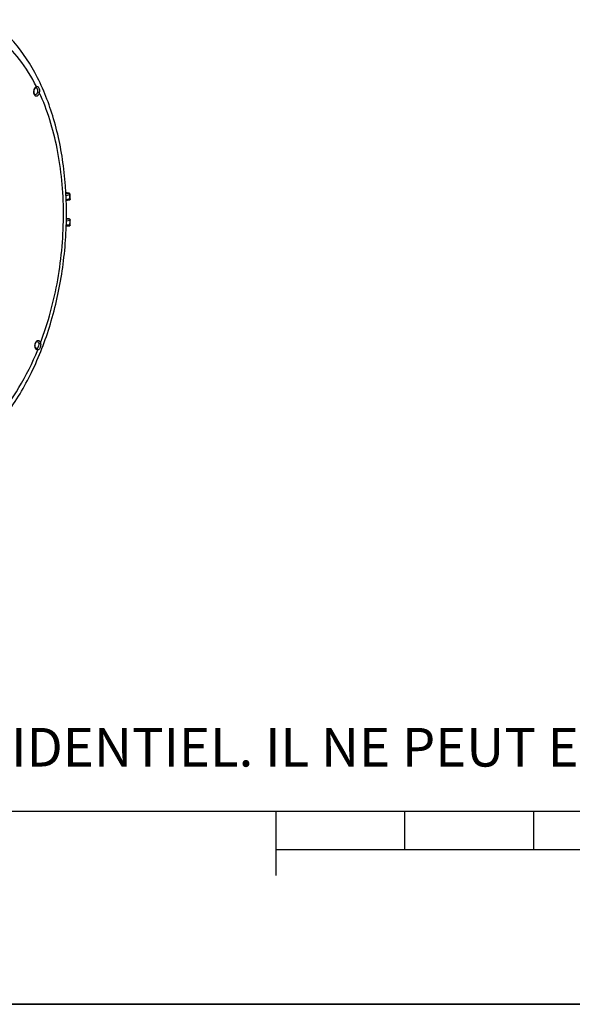
# Model space of a CAD drawing. Units: millimetres. Extents: x 0 to 594, y 0 to 420.
# Drawn here: x 177 to 220, y 0 to 76 of the extents above; entities that cross this region are included whole.
import ezdxf

# ---------------------------------------------------------------- set-up
doc = ezdxf.new("R2010")
doc.units = ezdxf.units.MM
doc.header["$LTSCALE"] = 32.67
doc.layers.get('0').update_dxf_attribs({"linetype": 'CONTINUOUS'})
doc.layers.add('SOLIDES', color=7, linetype='CONTINUOUS')
doc.styles.add('TEXTSTYLE_2', font='txt', dxfattribs={"width": 0.8})

# ---------------------------------------------------------------- blocks, each defined once
blk = doc.blocks.new('MARGEA2_BL0', base_point=(296.99996, 210.000076))
at = {"color": 7, "linetype": 'CONTINUOUS'}
for p, q in [((15.000002, 15.000076), (584.000002, 15.000076)), ((197.000002, 10.000076), (197.000002, 15.000076)), ((207.000002, 12.000076), (207.000002, 15.000076)), ((217.000002, 12.000076), (217.000002, 15.000076)), ((397.000002, 12.000076), (197.000002, 12.000076)), ((594.000002, 0.000076), (-0.000082, 0.000078)), ((594.000002, 0.000076), (0.000002, 0.000076))]:
    blk.add_line(p, q, dxfattribs=at)

msp = doc.modelspace()

# ---------------------------------------------------------------- linework, layer by layer
at = {"color": 7, "linetype": 'CONTINUOUS'}
for p, q in [((180.90868, 63.003224), (180.67219, 63.035863)), ((180.934165, 62.457227), (180.701039, 62.394148)), ((180.915015, 60.442271), (180.698371, 60.422757)), ((180.929419, 60.996008), (180.712727, 61.025826)), ((0, 0), (594, 0))]:
    msp.add_line(p, q, dxfattribs=at)
at = {"color": 9, "linetype": 'CONTINUOUS'}
for p, q in [((180.892604, 63.00176), (180.672424, 63.032148)), ((180.677964, 62.933133), (180.892604, 63.00176)), ((180.683559, 62.802448), (180.975605, 62.895825)), ((180.988644, 62.545418), (180.697931, 62.466744)), ((180.988301, 62.556265), (180.986783, 62.602872)), ((180.988644, 62.545418), (180.988301, 62.556265)), ((180.986641, 60.53353), (180.701404, 60.507824)), ((180.70985, 60.848733), (180.996384, 60.888603)), ((180.711772, 60.96706), (180.919758, 60.996001)), ((180.919758, 60.996001), (180.712705, 61.024492)), ((180.986641, 60.53353), (180.986827, 60.539182)), ((180.986827, 60.539182), (180.988515, 60.591859)), ((180.995017, 60.828576), (180.996384, 60.888603))]:
    msp.add_line(p, q, dxfattribs=at)
for centre, radius, start, end in [((180.868876, 62.904683), 0.101573, 45.57827278, 50.99541374), ((180.848788, 62.889419), 0.127, 7.36906685, 21.11459442), ((180.854369, 62.890184), 0.121367, 2.66380793, 7.34871177), ((150.578249, 61.589321), 30.425421, 1.90902708, 2.46110619), ((180.90224, 60.911633), 0.087088, 49.28865879, 55.31767472), ((149.353081, 61.57926), 31.65084, 358.21227179, 358.64094953), ((180.87173, 60.890797), 0.124676, 1.6223545, 17.61449457), ((180.874522, 60.890877), 0.121883, 358.9313126, 1.62200374)]:
    msp.add_arc(centre, radius, start, end, dxfattribs=at)
at = {"color": 7, "linetype": 'CONTINUOUS'}
for centre, radius, start, end in [((180.894487, 62.903681), 0.100699, 32.67682934, 50.67867169), ((180.895408, 62.904159), 0.099601, 2.4736237, 8.52337475), ((180.9154, 60.896584), 0.100522, 34.77406247, 46.71175163), ((180.905349, 60.542), 0.100698, 340.47791998, 358.04510108), ((180.915355, 60.896881), 0.100431, 358.7900511, 10.73979749)]:
    msp.add_arc(centre, radius, start, end, dxfattribs=at)
at = {"color": 9, "linetype": 'CONTINUOUS'}
for points, knots in [([(180.892604, 63.00176), (180.89511, 63.002617), (180.900376, 63.003723), (180.905747, 63.003603), (180.908398, 63.00325)], [0, 0, 0, 0, 0.497582487, 1, 1, 1, 1]), ([(180.975605, 62.895825), (180.978439, 62.896706), (180.98509, 62.899161), (180.995132, 62.903611), (180.994915, 62.908458)], [0, 0, 0, 0, 0.379599962, 1, 1, 1, 1]), ([(180.934181, 62.457233), (180.950593, 62.461667), (180.98179, 62.487693), (180.989197, 62.525876), (180.988644, 62.545418)], [0, 0, 0, 0, 0.465114207, 1, 1, 1, 1]), ([(181.007997, 62.5569), (181.008032, 62.555846), (181.00389, 62.548521), (180.995092, 62.547218), (180.988644, 62.545418)], [0, 0, 0, 0, 0.136095591, 1, 1, 1, 1]), ([(180.915043, 60.442279), (180.934148, 60.444015), (180.973679, 60.468751), (180.985843, 60.51145), (180.986641, 60.53353)], [0, 0, 0, 0, 0.464762183, 1, 1, 1, 1]), ([(180.919758, 60.996001), (180.921271, 60.996232), (180.92437, 60.996464), (180.927469, 60.996257), (180.92902, 60.996049)], [0, 0, 0, 0, 0.494490905, 1, 1, 1, 1]), ([(180.996384, 60.888603), (180.999153, 60.888965), (181.004826, 60.890328), (181.015685, 60.890723), (181.015763, 60.89476)], [0, 0, 0, 0, 0.408880155, 1, 1, 1, 1])]:
    msp.add_open_spline(points, degree=3, knots=knots, dxfattribs=at)
for points in [[(180.892604, 63.00176), (180.907174, 62.999792), (180.921375, 62.992863), (180.932805, 62.983615)], [(180.939971, 62.977227), (180.951912, 62.965535), (180.961238, 62.950758), (180.967262, 62.935169)], [(180.919758, 60.996001), (180.931148, 60.994454), (180.942339, 60.989781), (180.951795, 60.983247)], [(180.959043, 60.977646), (180.963844, 60.97352), (180.968225, 60.968865), (180.97212, 60.963875)], [(180.97212, 60.963875), (180.980298, 60.953399), (180.986523, 60.941187), (180.990561, 60.928525)], [(181.005989, 60.538565), (181.000516, 60.534762), (180.993283, 60.532992), (180.986641, 60.53353)]]:
    msp.add_open_spline(points, degree=3, dxfattribs=at)
at = {"color": 7, "linetype": 'CONTINUOUS'}
for points in [[(180.958297, 62.981582), (180.944249, 62.993073), (180.92634, 63.000844), (180.908354, 63.003263)], [(180.993908, 62.918921), (180.991847, 62.932696), (180.986753, 62.946315), (180.979248, 62.958048)], [(180.971118, 62.476154), (180.960385, 62.467427), (180.947534, 62.460849), (180.93418, 62.457236)], [(181.001011, 62.516907), (180.994801, 62.501246), (180.984189, 62.486783), (180.971118, 62.476154)], [(181.007997, 62.5569), (181.008423, 62.543374), (181.005998, 62.529487), (181.001011, 62.516907)], [(180.978986, 60.473467), (180.962759, 60.456173), (180.93866, 60.444422), (180.915043, 60.442277)], [(180.984325, 60.969755), (180.969457, 60.983758), (180.949233, 60.993357), (180.928989, 60.996062)], [(181.000259, 60.508349), (180.995698, 60.495516), (180.988304, 60.483399), (180.978986, 60.473467)], [(181.014026, 60.915596), (181.011447, 60.929203), (181.005862, 60.942536), (180.997969, 60.953916)]]:
    msp.add_open_spline(points, degree=3, dxfattribs=at)
at = {"layer": 'SOLIDES', "color": 7, "linetype": 'CONTINUOUS'}
for p, q in [((178.34347, 71.181588), (178.343851, 71.181553)), ((180.99542, 62.896665), (180.994916, 62.908458)), ((181.007997, 62.5569), (181.006742, 62.596019)), ((181.005989, 60.538565), (181.007273, 60.578163)), ((181.014875, 60.855206), (181.015619, 60.888172)), ((181.015619, 60.888172), (181.015763, 60.89476)), ((178.380935, 50.927084), (178.376375, 50.92795))]:
    msp.add_line(p, q, dxfattribs=at)
msp.add_lwpolyline([(178.332553, 71.18003), (178.336808, 71.181048), (178.340667, 71.181568), (178.343182, 71.181605), (178.343457, 71.181589)], dxfattribs=at)
at = {"layer": 'SOLIDES', "color": 9, "linetype": 'CONTINUOUS'}
for centre, radius, start, end in [((178.315774, 71.239917), 0.062181, 285.68177091, 292.62879858), ((178.336485, 71.102377), 0.079519, 71.49707792, 84.69517151), ((178.335445, 71.099555), 0.082525, 64.3334478, 71.43411763), ((178.391738, 51.022592), 0.09611, 263.54654472, 277.28664608)]:
    msp.add_arc(centre, radius, start, end, dxfattribs=at)
at = {"layer": 'SOLIDES', "color": 7, "linetype": 'CONTINUOUS'}
for centre, radius, start, end in [((150.576241, 61.600877), 30.446766, 2.31445696, 2.43919687), ((150.460599, 61.596308), 30.562498, 1.87450154, 2.31426014), ((149.272992, 61.587573), 31.750331, 358.17813976, 358.67827322)]:
    msp.add_arc(centre, radius, start, end, dxfattribs=at)
at = {"layer": 'SOLIDES', "color": 9, "linetype": 'CONTINUOUS'}
for points, knots in [([(178.386025, 71.267946), (178.012855, 72.010009), (177.186299, 73.366704), (175.61969, 75.019324), (173.832619, 76.113631), (172.521197, 76.425641), (171.881009, 76.468647)], [0, 0, 0, 0, 0.286594394, 0.54438757, 0.778611026, 1, 1, 1, 1]), ([(178.194064, 71.005801), (178.19804, 71.022251), (178.215515, 71.083269), (178.243394, 71.141871), (178.270954, 71.179436)], [0, 0, 0, 0, 0.26645866, 1, 1, 1, 1]), ([(178.270954, 71.179436), (178.279074, 71.190504), (178.310012, 71.22806), (178.352225, 71.258409), (178.386025, 71.267946)], [0, 0, 0, 0, 0.281022164, 1, 1, 1, 1]), ([(178.386025, 71.267946), (178.386329, 71.258583), (178.384089, 71.225385), (178.361923, 71.19179), (178.339699, 71.182523)], [0, 0, 0, 0, 0.2800785, 1, 1, 1, 1]), ([(178.37119, 71.173937), (178.403938, 71.15823), (178.455323, 71.077689), (178.473915, 70.992935), (178.476984, 70.942224)], [0, 0, 0, 0, 0.416882202, 1, 1, 1, 1]), ([(178.386025, 71.267946), (178.413103, 71.277404), (178.47924, 71.281941), (178.558566, 71.206799), (178.605041, 71.092642), (178.618787, 71.001339), (178.619937, 70.951933)], [0, 0, 0, 0, 0.189954711, 0.396415431, 0.672713567, 1, 1, 1, 1]), ([(178.219889, 70.646027), (178.207827, 70.671001), (178.168419, 70.786688), (178.172029, 70.914639), (178.194064, 71.005801)], [0, 0, 0, 0, 0.228228643, 1, 1, 1, 1]), ([(178.605825, 70.812348), (178.592999, 70.751585), (178.555092, 70.64576), (178.45995, 70.543082), (178.370317, 70.522582), (178.283884, 70.545793), (178.240055, 70.604274), (178.219889, 70.646027)], [0, 0, 0, 0, 0.314703448, 0.562549638, 0.664971051, 0.765031695, 1, 1, 1, 1]), ([(178.470378, 70.844142), (178.458568, 70.788188), (178.426279, 70.693176), (178.329094, 70.631476), (178.288863, 70.636075)], [0, 0, 0, 0, 0.585451656, 1, 1, 1, 1]), ([(178.605825, 70.812349), (178.596968, 70.816099), (178.552809, 70.830705), (178.507004, 70.840283), (178.470378, 70.844142)], [0, 0, 0, 0, 0.207078126, 1, 1, 1, 1]), ([(178.696678, 51.36432), (179.300347, 52.948596), (180.19577, 56.28721), (180.63595, 61.401485), (180.181793, 66.34002), (179.244475, 69.43204), (178.605825, 70.812348)], [0, 0, 0, 0, 0.255756113, 0.517861562, 0.770566958, 1, 1, 1, 1]), ([(178.314546, 50.931809), (178.271279, 51.01751), (178.251994, 51.218391), (178.313525, 51.410905), (178.374177, 51.484824)], [0, 0, 0, 0, 0.50100955, 1, 1, 1, 1]), ([(178.374177, 51.484824), (178.383786, 51.496536), (178.419775, 51.535074), (178.471541, 51.56238), (178.509401, 51.564081)], [0, 0, 0, 0, 0.285580847, 1, 1, 1, 1]), ([(178.437355, 51.472432), (178.466202, 51.469766), (178.52835, 51.428214), (178.552644, 51.363301), (178.561557, 51.326365)], [0, 0, 0, 0, 0.432602851, 1, 1, 1, 1]), ([(178.509401, 51.564081), (178.550956, 51.565948), (178.648413, 51.51337), (178.683718, 51.418026), (178.696678, 51.36432)], [0, 0, 0, 0, 0.429516998, 1, 1, 1, 1]), ([(178.696678, 51.364319), (178.688506, 51.357481), (178.647405, 51.333485), (178.598065, 51.322792), (178.561557, 51.326365)], [0, 0, 0, 0, 0.225092186, 1, 1, 1, 1]), ([(163.287021, 45.787625), (163.77425, 45.097565), (164.843549, 43.877704), (166.833165, 42.619458), (169.029711, 42.149348), (171.276069, 42.519052), (173.42877, 43.667305), (175.406968, 45.501573), (177.1462, 47.932122), (178.068873, 49.811202), (178.481481, 50.819636)], [0, 0, 0, 0, 0.124138526, 0.235483847, 0.340193217, 0.446794098, 0.563095134, 0.693735373, 0.839879909, 1, 1, 1, 1]), ([(178.481481, 50.819636), (178.44977, 50.81559), (178.374836, 50.836576), (178.331922, 50.89739), (178.314546, 50.931809)], [0, 0, 0, 0, 0.453292778, 1, 1, 1, 1]), ([(178.569056, 51.233236), (178.565871, 51.171839), (178.539536, 51.066623), (178.481663, 50.963917), (178.440685, 50.939997)], [0, 0, 0, 0, 0.56440785, 1, 1, 1, 1]), ([(178.712056, 51.233027), (178.711329, 51.182017), (178.697031, 51.08279), (178.648896, 50.952705), (178.580674, 50.853043), (178.512352, 50.821484), (178.481471, 50.819611)], [0, 0, 0, 0, 0.301851613, 0.586325912, 0.816944376, 1, 1, 1, 1])]:
    msp.add_open_spline(points, degree=3, knots=knots, dxfattribs=at)
at = {"layer": 'SOLIDES', "color": 7, "linetype": 'CONTINUOUS'}
for points, knots in [([(175.935581, 45.685395), (176.690687, 46.669897), (178.038647, 48.893722), (179.503416, 52.618507), (180.44307, 56.697901), (180.811613, 60.920688), (180.590308, 65.068924), (179.784081, 68.933016), (178.421118, 72.322072), (177.091541, 74.250108), (176.340629, 75.050761)], [0, 0, 0, 0, 0.11885184, 0.247305538, 0.381977552, 0.518457161, 0.652055285, 0.778530836, 0.894851289, 1, 1, 1, 1]), ([(178.231903, 71.057017), (178.245052, 71.089268), (178.271044, 71.13686), (178.314099, 71.174826), (178.332584, 71.180042)], [0, 0, 0, 0, 0.644549721, 1, 1, 1, 1]), ([(178.288863, 70.636073), (178.278689, 70.637236), (178.248464, 70.658764), (178.195662, 70.757703), (178.190512, 70.864482), (178.201075, 70.940092)], [0, 0, 0, 0, 0.092439889, 0.310833581, 1, 1, 1, 1]), ([(178.376375, 50.92795), (178.36507, 50.931004), (178.336306, 50.956467), (178.287768, 51.053615), (178.28135, 51.228959), (178.327383, 51.385909), (178.407846, 51.475164), (178.437355, 51.472432)], [0, 0, 0, 0, 0.056613153, 0.174437669, 0.521765002, 0.856720495, 1, 1, 1, 1])]:
    msp.add_open_spline(points, degree=3, knots=knots, dxfattribs=at)
msp.add_open_spline([(178.201075, 70.940092), (178.206652, 70.980012), (178.216686, 71.019693), (178.231903, 71.057017)], degree=3, dxfattribs=at)
at = {"layer": 'SOLIDES', "color": 9, "linetype": 'CONTINUOUS'}
for points in [[(178.476984, 70.942224), (178.478967, 70.909516), (178.477147, 70.876203), (178.470378, 70.844142)], [(178.619937, 70.951933), (178.621034, 70.905181), (178.616578, 70.857861), (178.605825, 70.812349)], [(178.561557, 51.326365), (178.568863, 51.29609), (178.57067, 51.264337), (178.569056, 51.233236)], [(178.696678, 51.364319), (178.708239, 51.3218), (178.712695, 51.277086), (178.712056, 51.233027)], [(178.440685, 50.939997), (178.429486, 50.93346), (178.416791, 50.928899), (178.403928, 50.927258)], [(178.443617, 50.90952), (178.432517, 50.918835), (178.418325, 50.925613), (178.403928, 50.927258)], [(178.481551, 50.819631), (178.482294, 50.852144), (178.468528, 50.888613), (178.443617, 50.90952)]]:
    msp.add_open_spline(points, degree=3, dxfattribs=at)

# ---------------------------------------------------------------- block references
at = {"color": 2, "linetype": 'CONTINUOUS'}
msp.add_blockref('MARGEA2_BL0', (296.99996, 210.000076), dxfattribs=at)

# ---------------------------------------------------------------- texts
at = {"color": 5, "linetype": 'CONTINUOUS', "insert": (24.193315, 21.464481), "char_height": 3, "width": 374.4, "attachment_point": 1, "line_spacing_factor": 0.9, "style": 'TEXTSTYLE_2'}
msp.add_mtext('CE DESSIN, PROPRIETE EXCLUSIVE DE NOTRE SOCIETE EST STRICTEMENT CONFIDENTIEL. IL NE PEUT ETRE COMMUNIQUE, COPIE OU REPRODUIT SANS NOTRE AUTORISATION ECRITE.', dxfattribs=at)

doc.saveas('drawing.dxf')
